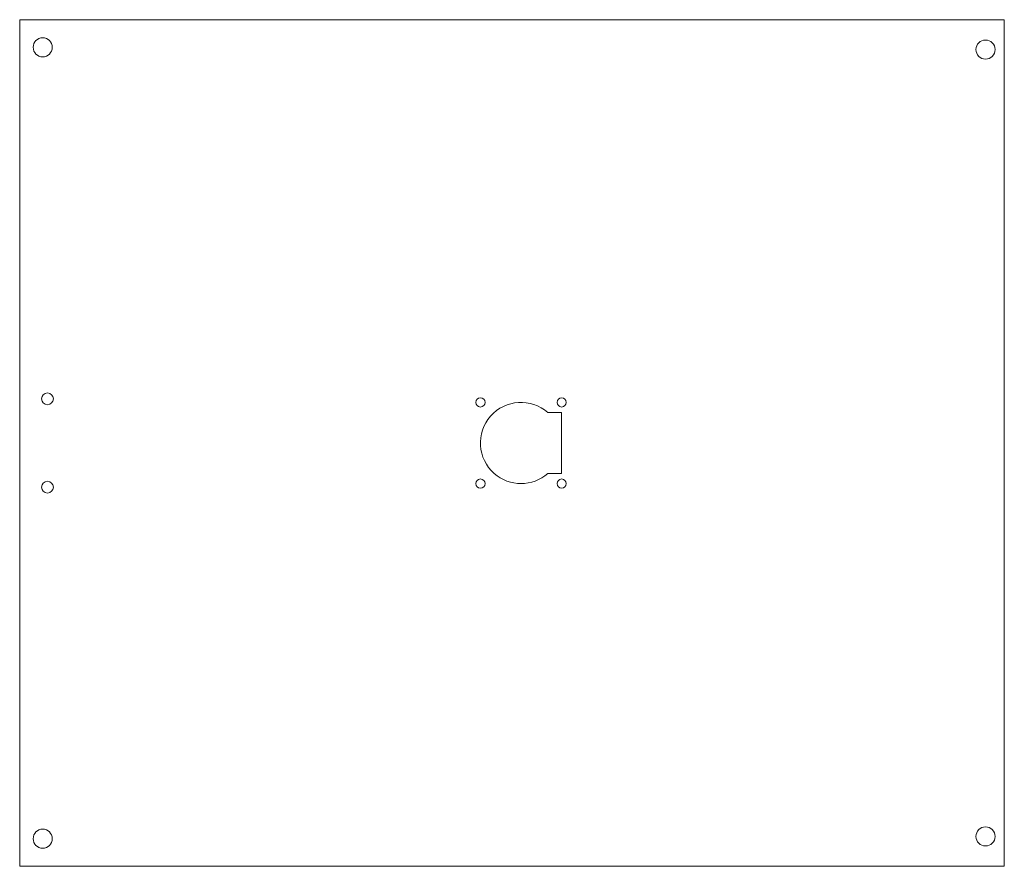
# Model space of a CAD drawing. Units: inches. Extents: x -2.4 to 10.9, y -0.2 to 11.2.
import ezdxf

# ---------------------------------------------------------------- set-up
doc = ezdxf.new("R2010")
doc.units = ezdxf.units.IN
doc.header["$MEASUREMENT"] = 0
doc.layers.add('cut', color=7, linetype='Continuous')

# ---------------------------------------------------------------- blocks, each defined once
blk = doc.blocks.new('block 2')
at = {"layer": 'cut', "lineweight": 0}
blk.add_lwpolyline([(-2.44, 11.25), (-2.44, -0.25)], dxfattribs=at)
blk = doc.blocks.new('block 3')
at = {"layer": 'cut', "lineweight": 0}
blk.add_open_spline([(-2.257, 10.875), (-2.257, 10.947), (-2.199, 11.005), (-2.127, 11.005), (-2.056, 11.005), (-1.997, 10.947), (-1.997, 10.875), (-1.997, 10.803), (-2.056, 10.745), (-2.127, 10.745), (-2.199, 10.745), (-2.257, 10.803), (-2.257, 10.875), (-2.257, 10.875), (-2.257, 10.875), (-2.257, 10.875)], degree=3, knots=[0, 0, 0, 0, 1, 1, 1, 2, 2, 2, 3, 3, 3, 4, 4, 4, 5, 5, 5, 5], dxfattribs=at)
blk = doc.blocks.new('block 4')
at = {"layer": 'cut', "lineweight": 0}
blk.add_open_spline([(-2.257, 0.125), (-2.257, 0.197), (-2.199, 0.255), (-2.127, 0.255), (-2.056, 0.255), (-1.997, 0.197), (-1.997, 0.125), (-1.997, 0.053), (-2.056, -0.005), (-2.127, -0.005), (-2.199, -0.005), (-2.257, 0.053), (-2.257, 0.125), (-2.257, 0.125), (-2.257, 0.125), (-2.257, 0.125)], degree=3, knots=[0, 0, 0, 0, 1, 1, 1, 2, 2, 2, 3, 3, 3, 4, 4, 4, 5, 5, 5, 5], dxfattribs=at)
blk = doc.blocks.new('block 5')
at = {"layer": 'cut', "lineweight": 0}
blk.add_open_spline([(-2.142, 4.9), (-2.142, 4.944), (-2.107, 4.98), (-2.062, 4.98), (-2.018, 4.98), (-1.982, 4.944), (-1.982, 4.9), (-1.982, 4.856), (-2.018, 4.82), (-2.062, 4.82), (-2.107, 4.82), (-2.142, 4.856), (-2.142, 4.9), (-2.142, 4.9), (-2.142, 4.9), (-2.142, 4.9)], degree=3, knots=[0, 0, 0, 0, 1, 1, 1, 2, 2, 2, 3, 3, 3, 4, 4, 4, 5, 5, 5, 5], dxfattribs=at)
blk = doc.blocks.new('block 6')
at = {"layer": 'cut', "lineweight": 0}
blk.add_open_spline([(-2.142, 6.1), (-2.142, 6.144), (-2.107, 6.18), (-2.062, 6.18), (-2.018, 6.18), (-1.982, 6.144), (-1.982, 6.1), (-1.982, 6.056), (-2.018, 6.02), (-2.062, 6.02), (-2.107, 6.02), (-2.142, 6.056), (-2.142, 6.1), (-2.142, 6.1), (-2.142, 6.1), (-2.142, 6.1)], degree=3, knots=[0, 0, 0, 0, 1, 1, 1, 2, 2, 2, 3, 3, 3, 4, 4, 4, 5, 5, 5, 5], dxfattribs=at)
blk = doc.blocks.new('block 7')
at = {"layer": 'cut', "lineweight": 0}
blk.add_lwpolyline([(-2.44, -0.25), (10.94, -0.25)], dxfattribs=at)
blk = doc.blocks.new('block 8')
at = {"layer": 'cut', "lineweight": 0}
blk.add_lwpolyline([(10.94, -0.25), (10.94, 11.25)], dxfattribs=at)
blk = doc.blocks.new('block 9')
at = {"layer": 'cut', "lineweight": 0}
blk.add_lwpolyline([(10.94, 11.25), (-2.44, 11.25)], dxfattribs=at)
blk = doc.blocks.new('block 10')
at = {"layer": 'cut', "lineweight": 0}
blk.add_open_spline([(10.555, 10.844), (10.555, 10.916), (10.613, 10.974), (10.685, 10.974), (10.757, 10.974), (10.815, 10.916), (10.815, 10.844), (10.815, 10.772), (10.757, 10.714), (10.685, 10.714), (10.613, 10.714), (10.555, 10.772), (10.555, 10.844), (10.555, 10.844), (10.555, 10.844), (10.555, 10.844)], degree=3, knots=[0, 0, 0, 0, 1, 1, 1, 2, 2, 2, 3, 3, 3, 4, 4, 4, 5, 5, 5, 5], dxfattribs=at)
blk = doc.blocks.new('block 11')
at = {"layer": 'cut', "lineweight": 0}
blk.add_open_spline([(10.555, 0.156), (10.555, 0.228), (10.613, 0.286), (10.685, 0.286), (10.757, 0.286), (10.815, 0.228), (10.815, 0.156), (10.815, 0.084), (10.757, 0.026), (10.685, 0.026), (10.613, 0.026), (10.555, 0.084), (10.555, 0.156), (10.555, 0.156), (10.555, 0.156), (10.555, 0.156)], degree=3, knots=[0, 0, 0, 0, 1, 1, 1, 2, 2, 2, 3, 3, 3, 4, 4, 4, 5, 5, 5, 5], dxfattribs=at)
blk = doc.blocks.new('block 12')
at = {"layer": 'cut', "lineweight": 0}
blk.add_open_spline([(4.737, 5.914), (4.509, 6.115), (4.16, 6.093), (3.959, 5.865), (3.757, 5.636), (3.78, 5.287), (4.008, 5.086), (4.217, 4.903), (4.529, 4.903), (4.737, 5.086)], degree=3, knots=[0, 0, 0, 0, 1, 1, 1, 2, 2, 2, 3, 3, 3, 3], dxfattribs=at)
blk = doc.blocks.new('block 13')
at = {"layer": 'cut', "lineweight": 0}
blk.add_open_spline([(4.924, 5.497), (4.924, 5.499), (4.924, 5.501), (4.924, 5.503)], degree=3, dxfattribs=at)
blk = doc.blocks.new('block 14')
at = {"layer": 'cut', "lineweight": 0}
blk.add_open_spline([(3.759, 6.051), (3.759, 6.086), (3.787, 6.114), (3.821, 6.114), (3.856, 6.114), (3.884, 6.086), (3.884, 6.051), (3.884, 6.017), (3.856, 5.989), (3.821, 5.989), (3.787, 5.989), (3.759, 6.017), (3.759, 6.051), (3.759, 6.051), (3.759, 6.051), (3.759, 6.051)], degree=3, knots=[0, 0, 0, 0, 1, 1, 1, 2, 2, 2, 3, 3, 3, 4, 4, 4, 5, 5, 5, 5], dxfattribs=at)
blk = doc.blocks.new('block 15')
at = {"layer": 'cut', "lineweight": 0}
blk.add_open_spline([(4.862, 6.051), (4.862, 6.086), (4.89, 6.114), (4.924, 6.114), (4.959, 6.114), (4.987, 6.086), (4.987, 6.051), (4.987, 6.017), (4.959, 5.989), (4.924, 5.989), (4.89, 5.989), (4.862, 6.017), (4.862, 6.051), (4.862, 6.051), (4.862, 6.051), (4.862, 6.051)], degree=3, knots=[0, 0, 0, 0, 1, 1, 1, 2, 2, 2, 3, 3, 3, 4, 4, 4, 5, 5, 5, 5], dxfattribs=at)
blk = doc.blocks.new('block 16')
at = {"layer": 'cut', "lineweight": 0}
blk.add_open_spline([(4.862, 4.948), (4.862, 4.983), (4.89, 5.011), (4.924, 5.011), (4.959, 5.011), (4.987, 4.983), (4.987, 4.948), (4.987, 4.914), (4.959, 4.886), (4.924, 4.886), (4.89, 4.886), (4.862, 4.914), (4.862, 4.948), (4.862, 4.948), (4.862, 4.948), (4.862, 4.948)], degree=3, knots=[0, 0, 0, 0, 1, 1, 1, 2, 2, 2, 3, 3, 3, 4, 4, 4, 5, 5, 5, 5], dxfattribs=at)
blk = doc.blocks.new('block 17')
at = {"layer": 'cut', "lineweight": 0}
blk.add_open_spline([(3.759, 4.948), (3.759, 4.983), (3.787, 5.011), (3.821, 5.011), (3.856, 5.011), (3.884, 4.983), (3.884, 4.948), (3.884, 4.914), (3.856, 4.886), (3.821, 4.886), (3.787, 4.886), (3.759, 4.914), (3.759, 4.948), (3.759, 4.948), (3.759, 4.948), (3.759, 4.948)], degree=3, knots=[0, 0, 0, 0, 1, 1, 1, 2, 2, 2, 3, 3, 3, 4, 4, 4, 5, 5, 5, 5], dxfattribs=at)
blk = doc.blocks.new('block 18')
at = {"layer": 'cut', "lineweight": 0}
blk.add_lwpolyline([(4.924, 5.5), (4.924, 5.5)], dxfattribs=at)
blk = doc.blocks.new('block 19')
at = {"layer": 'cut', "lineweight": 0}
blk.add_lwpolyline([(4.924, 5.5), (4.924, 5.5)], dxfattribs=at)
blk = doc.blocks.new('block 20')
at = {"layer": 'cut', "lineweight": 0}
blk.add_lwpolyline([(4.737, 5.914), (4.924, 5.914), (4.924, 5.503)], dxfattribs=at)
blk = doc.blocks.new('block 21')
at = {"layer": 'cut', "lineweight": 0}
blk.add_lwpolyline([(4.924, 5.5), (4.924, 5.5)], dxfattribs=at)
blk = doc.blocks.new('block 22')
at = {"layer": 'cut', "lineweight": 0}
blk.add_lwpolyline([(4.924, 5.5), (4.924, 5.5)], dxfattribs=at)
blk = doc.blocks.new('block 23')
at = {"layer": 'cut', "lineweight": 0}
blk.add_lwpolyline([(4.924, 5.5), (4.924, 5.5)], dxfattribs=at)
blk = doc.blocks.new('block 24')
at = {"layer": 'cut', "lineweight": 0}
blk.add_lwpolyline([(4.737, 5.086), (4.924, 5.086), (4.924, 5.497)], dxfattribs=at)
blk = doc.blocks.new('block 25')
at = {"layer": 'cut', "lineweight": 0}
blk.add_lwpolyline([(4.924, 5.5), (4.924, 5.5)], dxfattribs=at)

msp = doc.modelspace()

# ---------------------------------------------------------------- block references
at = {"layer": 'cut'}
for name in ['block 2', 'block 9', 'block 8', 'block 3', 'block 10', 'block 6', 'block 12', 'block 14', 'block 15', 'block 20', 'block 24', 'block 13', 'block 18', 'block 19', 'block 21', 'block 22', 'block 23', 'block 25', 'block 5', 'block 17', 'block 16', 'block 11', 'block 4', 'block 7']:
    msp.add_blockref(name, (0, 0), dxfattribs=at)

doc.saveas('drawing.dxf')
